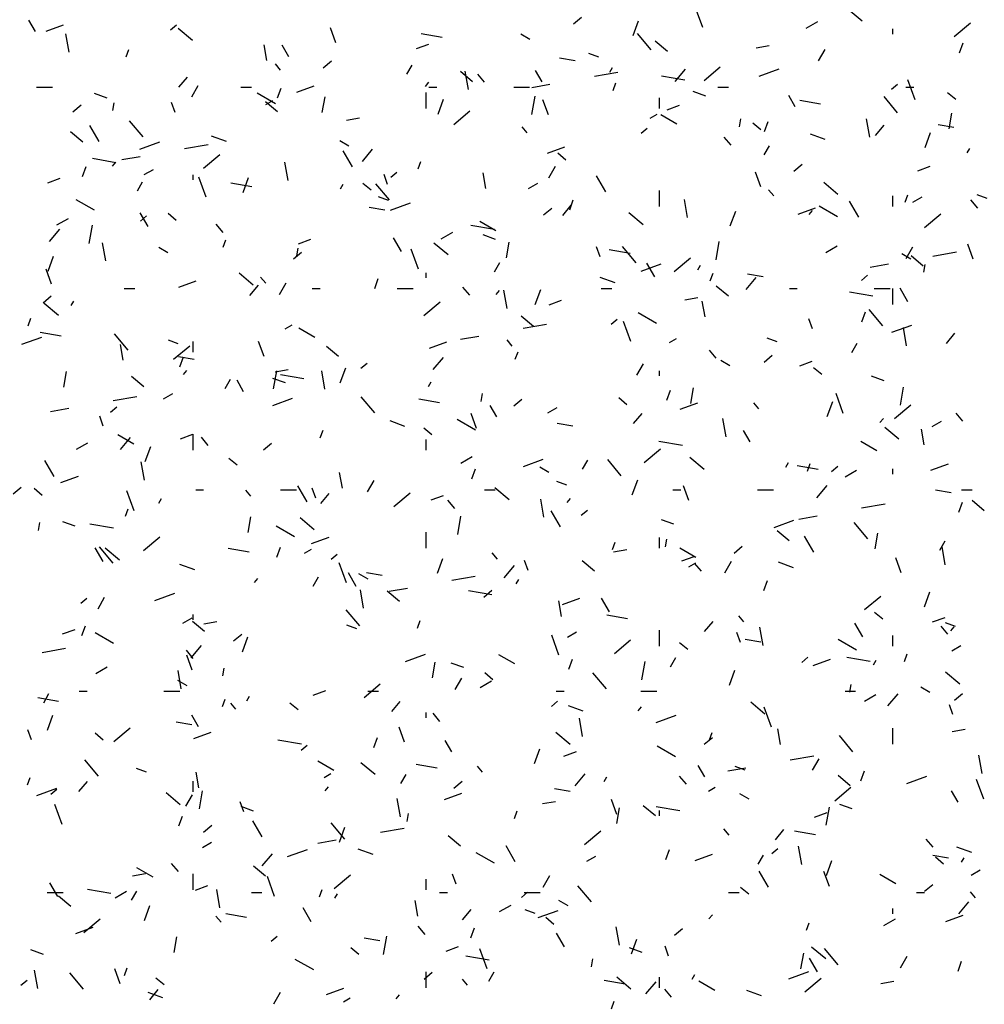
# Model space of a CAD drawing. Extents: x 16 to 258, y 17 to 312.
# Drawn here: x 36 to 40, y 156 to 160 of the extents above; entities that cross this region are included whole.
import ezdxf

# ---------------------------------------------------------------- set-up
doc = ezdxf.new("R2010")
doc.units = 0
doc.header["$MEASUREMENT"] = 0
doc.layers.add('ST750', color=7, linetype='Continuous')

msp = doc.modelspace()

# ---------------------------------------------------------------- linework, layer by layer
at = {"layer": 'ST750', "color": 7, "linetype": 'Continuous'}
for p, q in [((38.6234, 159.5451), (38.596, 159.6202)), ((36.106, 159.5305), (36.081, 159.5738)), ((38.1356, 159.5593), (38.1663, 159.585)), ((39.2252, 159.569), (39.1793, 159.6076)), ((36.1457, 159.5321), (36.2115, 159.556)), ((36.6146, 159.5362), (36.6376, 159.5555)), ((36.6975, 159.497), (36.6439, 159.5419)), ((37.2393, 159.4883), (37.2188, 159.5446)), ((38.3606, 159.515), (38.3811, 159.5714)), ((39.0137, 159.5433), (39.057, 159.5683)), ((39.34, 159.52), (39.34, 159.54)), ((39.5724, 159.5116), (39.6336, 159.5631)), ((36.2321, 159.4522), (36.2199, 159.5211)), ((37.6401, 159.5083), (37.5613, 159.5222)), ((37.9709, 159.5006), (37.9362, 159.5206)), ((38.4282, 159.4615), (38.3768, 159.5227)), ((36.4476, 159.4344), (36.4579, 159.4626)), ((36.9788, 159.4214), (36.9683, 159.4805)), ((37.0615, 159.4355), (37.0365, 159.4788)), ((37.5426, 159.4658), (37.5896, 159.4829)), ((38.4899, 159.455), (38.444, 159.4936)), ((38.8248, 159.469), (38.8741, 159.4777)), ((39.0596, 159.4194), (39.0846, 159.4627)), ((39.5925, 159.4497), (39.6062, 159.4873)), ((38.1423, 159.4197), (38.0832, 159.4301)), ((38.2305, 159.4339), (38.1929, 159.4476)), ((37.0303, 159.385), (37.011, 159.408)), ((37.1913, 159.3935), (37.2219, 159.4192)), ((37.5065, 159.3692), (37.5265, 159.4039)), ((38.273, 159.377), (38.283, 159.3943)), ((38.519, 159.3421), (38.5576, 159.3881)), ((38.628, 159.3458), (38.6893, 159.3973)), ((38.8361, 159.362), (38.9113, 159.3894)), ((36.647, 159.3203), (36.6792, 159.3586)), ((37.7546, 159.341), (37.7086, 159.3796)), ((37.7393, 159.3118), (37.7272, 159.3807)), ((37.8, 159.339), (37.7743, 159.3696)), ((38.017, 159.3405), (37.992, 159.3838)), ((38.2142, 159.3613), (38.3029, 159.377)), ((38.5559, 159.3468), (38.4673, 159.3624)), ((36.11, 159.32), (36.17, 159.32)), ((36.6949, 159.2836), (36.7199, 159.3269)), ((36.88, 159.32), (36.92, 159.32)), ((37.0191, 159.2796), (37.0328, 159.3172)), ((37.0915, 159.3017), (37.1573, 159.3256)), ((37.5766, 159.3235), (37.5894, 159.3389)), ((37.59, 159.32), (37.62, 159.32)), ((37.91, 159.32), (37.97, 159.32)), ((37.9779, 159.3197), (38.0468, 159.3318)), ((38.2853, 159.3082), (38.2956, 159.3364)), ((38.68, 159.32), (38.72, 159.32)), ((39.3349, 159.3124), (39.3579, 159.3317)), ((39.39, 159.32), (39.42, 159.32)), ((39.4248, 159.2728), (39.3975, 159.3479)), ((36.3756, 159.2789), (36.3286, 159.296)), ((37.011, 159.258), (36.9417, 159.298)), ((37.1875, 159.2249), (37.198, 159.2839)), ((37.58, 159.24), (37.58, 159.3)), ((37.9783, 159.2174), (37.9904, 159.2864)), ((38.46, 159.24), (38.46, 159.28)), ((38.6345, 159.2868), (38.5875, 159.3039)), ((38.9725, 159.2455), (38.9475, 159.2888)), ((39.3586, 159.2239), (39.3072, 159.2852)), ((39.5776, 159.2734), (39.547, 159.2991)), ((36.2469, 159.2276), (36.2775, 159.2534)), ((36.3968, 159.2323), (36.402, 159.2618)), ((36.6328, 159.2249), (36.6191, 159.2625)), ((37.0193, 159.227), (36.9733, 159.2655)), ((36.9746, 159.2551), (37.0006, 159.2701)), ((37.6249, 159.2187), (37.6454, 159.2751)), ((38.0408, 159.216), (38.0203, 159.2723)), ((38.4884, 159.2354), (38.5354, 159.2525)), ((39.068, 159.2565), (38.9893, 159.2704)), ((37.2787, 159.1964), (37.3279, 159.2051)), ((37.6836, 159.18), (37.7449, 159.2314)), ((38.4248, 159.2033), (38.4508, 159.2183)), ((38.5251, 159.1806), (38.4645, 159.2156)), ((39.5528, 159.1632), (39.5632, 159.2223)), ((36.346, 159.1148), (36.311, 159.1754)), ((36.5113, 159.1323), (36.4599, 159.1936)), ((37.9607, 159.1475), (37.9414, 159.1704)), ((38.3905, 159.1466), (38.4135, 159.1659)), ((38.762, 159.1706), (38.7673, 159.2002)), ((38.8423, 159.1593), (38.8117, 159.185)), ((38.8568, 159.1534), (38.8705, 159.191)), ((39.2536, 159.132), (39.2414, 159.2009)), ((39.275, 159.1385), (39.3072, 159.1768)), ((39.5703, 159.1679), (39.5112, 159.1783)), ((36.2839, 159.113), (36.238, 159.1515)), ((36.8267, 159.1148), (36.7703, 159.1353)), ((38.7303, 159.1014), (38.7046, 159.1321)), ((39.0856, 159.1226), (39.0292, 159.1432)), ((39.4626, 159.0926), (39.4831, 159.149)), ((36.4995, 159.0862), (36.5747, 159.1136)), ((36.6681, 159.0887), (36.7567, 159.1043)), ((37.2881, 159.098), (37.2535, 159.118)), ((38.0374, 159.0713), (38.1032, 159.0952)), ((38.8546, 159.0643), (38.8746, 159.099)), ((36.4317, 159.047), (36.5007, 159.0592)), ((36.7393, 159.0142), (36.8006, 159.0656)), ((37.3015, 159.0198), (37.2665, 159.0804)), ((37.3388, 159.0401), (37.3773, 159.0861)), ((38.107, 159.0453), (38.0763, 159.071)), ((39.6212, 159.0721), (39.6312, 159.0894)), ((36.2835, 158.9833), (36.2971, 159.0209)), ((36.4092, 159.0348), (36.3205, 159.0505)), ((36.3963, 159.0215), (36.4092, 159.0369)), ((37.0586, 158.9684), (37.0465, 159.0373)), ((37.5496, 159.012), (37.5599, 159.0402)), ((38.043, 158.9786), (38.068, 159.0219)), ((38.9672, 159.0038), (38.9978, 159.0296)), ((39.4343, 159.005), (39.4813, 159.0221)), ((36.5156, 158.9901), (36.5503, 159.0101)), ((36.7, 158.97), (36.7, 158.99)), ((36.7491, 158.9054), (36.7217, 158.9806)), ((36.8892, 158.9225), (36.9097, 158.9789)), ((37.4343, 158.9526), (37.4206, 158.9902)), ((37.4462, 158.9808), (37.4692, 159)), ((37.8053, 158.9376), (37.7949, 158.9967)), ((38.257, 158.9248), (38.222, 158.9854)), ((38.8423, 158.9437), (38.8217, 159)), ((36.1518, 158.9597), (36.1988, 158.9768)), ((36.4899, 158.9285), (36.5099, 158.9631)), ((36.9213, 158.9445), (36.8425, 158.9584)), ((37.2565, 158.9362), (37.2665, 158.9536)), ((37.3717, 158.9313), (37.341, 158.957)), ((37.4417, 158.8948), (37.3903, 158.956)), ((37.9659, 158.9383), (38.0005, 158.9583)), ((39.1334, 158.9151), (39.0798, 158.9601)), ((37.4375, 158.8925), (37.3999, 158.9061)), ((38.46, 158.87), (38.46, 158.93)), ((38.891, 158.9099), (38.8718, 158.9329)), ((39.34, 158.87), (39.34, 158.91)), ((39.3873, 158.8859), (39.3976, 158.9141)), ((39.4161, 158.8865), (39.4507, 158.9065)), ((39.6964, 158.9003), (39.6588, 158.914)), ((36.3282, 158.8554), (36.2589, 158.8954)), ((37.4454, 158.8558), (37.5205, 158.8832)), ((38.0948, 158.8365), (38.1269, 158.8748)), ((38.1211, 158.8572), (38.1348, 158.8948)), ((38.5659, 158.828), (38.5538, 158.8969)), ((39.1313, 158.8306), (39.062, 158.8706)), ((39.2125, 158.8299), (39.1775, 158.8905)), ((39.6607, 158.8639), (39.635, 158.8945)), ((36.531, 158.7943), (36.501, 158.8463)), ((36.5018, 158.8149), (36.5248, 158.8342)), ((36.6363, 158.8173), (36.6057, 158.843)), ((37.4235, 158.856), (37.3644, 158.8664)), ((38.0228, 158.838), (38.0535, 158.8637)), ((38.3981, 158.8011), (38.3444, 158.8461)), ((38.7269, 158.7964), (38.7474, 158.8527)), ((38.9832, 158.8409), (39.049, 158.8648)), ((39.0243, 158.8398), (39.0372, 158.8551)), ((39.4596, 158.7904), (39.5209, 158.8418)), ((36.1866, 158.8001), (36.2299, 158.8251)), ((36.3083, 158.73), (36.3204, 158.799)), ((36.8135, 158.7723), (36.7877, 158.8029)), ((37.8371, 158.783), (37.7485, 158.7987)), ((37.8424, 158.778), (37.7817, 158.813)), ((36.1585, 158.7381), (36.1971, 158.7841)), ((37.6368, 158.7483), (37.6801, 158.7733)), ((37.8415, 158.7454), (37.7945, 158.7625)), ((36.371, 158.6643), (36.3588, 158.7333)), ((36.8139, 158.7158), (36.8242, 158.7439)), ((37.0977, 158.7293), (37.1447, 158.7464)), ((37.4865, 158.6994), (37.4565, 158.7513)), ((37.6627, 158.687), (37.6091, 158.732)), ((37.8828, 158.6758), (37.8932, 158.7349)), ((38.3721, 158.6572), (38.3206, 158.7185)), ((38.6735, 158.6684), (38.6856, 158.7373)), ((39.087, 158.6965), (39.1303, 158.7215)), ((39.6437, 158.6714), (39.6232, 158.7277)), ((36.1535, 158.6262), (36.174, 158.6826)), ((36.6054, 158.6954), (36.5707, 158.7154)), ((37.0785, 158.6722), (37.1091, 158.6979)), ((37.092, 158.6832), (37.0972, 158.7128)), ((37.5506, 158.6331), (37.5232, 158.7083)), ((38.2358, 158.6803), (38.2221, 158.7179)), ((38.3492, 158.6927), (38.2704, 158.7066)), ((39.4085, 158.6706), (39.3738, 158.6906)), ((39.3912, 158.6737), (39.4162, 158.717)), ((39.4551, 158.6451), (39.4092, 158.6837)), ((39.4915, 158.6828), (39.5801, 158.6984)), ((37.838, 158.6236), (37.858, 158.6582)), ((38.3912, 158.6254), (38.4664, 158.6528)), ((38.442, 158.6044), (38.412, 158.6564)), ((38.5152, 158.6246), (38.5765, 158.676)), ((38.6046, 158.6313), (38.6146, 158.6486)), ((39.2551, 158.6411), (39.3241, 158.6533)), ((39.4573, 158.6216), (39.4625, 158.6511)), ((36.1665, 158.5763), (36.146, 158.6327)), ((36.9274, 158.573), (36.8738, 158.618)), ((37.58, 158.6), (37.58, 158.62)), ((38.6516, 158.5896), (38.6619, 158.6178)), ((38.8515, 158.6042), (38.7924, 158.6146)), ((39.2221, 158.5911), (39.2451, 158.6104)), ((36.6466, 158.5651), (36.7124, 158.589)), ((36.9145, 158.5345), (36.9467, 158.5728)), ((36.9742, 158.5808), (36.9549, 158.6037)), ((37.0265, 158.5379), (37.0515, 158.5812)), ((37.3855, 158.5609), (37.3991, 158.5985)), ((38.2926, 158.5812), (38.2362, 158.6017)), ((38.7198, 158.5311), (38.6738, 158.5697)), ((38.7865, 158.5563), (38.8251, 158.6023)), ((36.44, 158.56), (36.48, 158.56)), ((37.15, 158.56), (37.18, 158.56)), ((37.47, 158.56), (37.53, 158.56)), ((37.7438, 158.5347), (37.7181, 158.5654)), ((37.8441, 158.5378), (37.8569, 158.5531)), ((37.8852, 158.4846), (37.873, 158.5535)), ((37.9912, 158.5001), (38.0117, 158.5565)), ((38.24, 158.56), (38.28, 158.56)), ((38.95, 158.56), (38.98, 158.56)), ((39.2651, 158.5312), (39.1765, 158.5469)), ((39.27, 158.56), (39.33, 158.56)), ((39.34, 158.5), (39.34, 158.56)), ((39.3975, 158.5094), (39.3675, 158.5614)), ((36.1341, 158.5064), (36.1648, 158.5321)), ((36.1921, 158.459), (36.1385, 158.504)), ((36.2399, 158.4955), (36.2499, 158.5128)), ((37.5709, 158.4588), (37.6321, 158.5102)), ((38.0435, 158.4989), (38.0905, 158.516)), ((38.5559, 158.5179), (38.6052, 158.5265)), ((38.6319, 158.4537), (38.6215, 158.5128)), ((38.4486, 158.428), (38.3793, 158.468)), ((39.2231, 158.4348), (39.2368, 158.4724)), ((39.3024, 158.4196), (39.251, 158.4809)), ((36.0782, 158.4195), (36.0885, 158.4477)), ((37.0479, 158.4083), (37.0738, 158.4233)), ((37.9845, 158.4171), (37.9385, 158.4556)), ((37.9453, 158.4102), (38.034, 158.4258)), ((38.2777, 158.4253), (38.3007, 158.4446)), ((38.352, 158.3608), (38.3247, 158.436)), ((39.0372, 158.408), (39.0235, 158.4456)), ((39.3371, 158.395), (39.4122, 158.4224)), ((36.2024, 158.3808), (36.1237, 158.3947)), ((36.4552, 158.328), (36.4038, 158.3893)), ((37.1596, 158.3754), (37.099, 158.4104)), ((39.3925, 158.3442), (39.3803, 158.4131)), ((39.5425, 158.3528), (39.5747, 158.3911)), ((36.0546, 158.3496), (36.1298, 158.377)), ((36.437, 158.2901), (36.4265, 158.3492)), ((36.6445, 158.351), (36.6069, 158.3647)), ((36.7, 158.32), (36.7, 158.36)), ((36.968, 158.304), (36.9475, 158.3604)), ((37.5925, 158.3347), (37.6582, 158.3586)), ((37.709, 158.3685), (37.7779, 158.3807)), ((37.9045, 158.3432), (37.8852, 158.3662)), ((38.4981, 158.3565), (38.5241, 158.3715)), ((38.9034, 158.3589), (38.8658, 158.3726)), ((39.1862, 158.3186), (39.2062, 158.3533)), ((36.6265, 158.293), (36.6878, 158.3444)), ((37.2492, 158.303), (37.2032, 158.3416)), ((37.9159, 158.2934), (37.9262, 158.3216)), ((38.6742, 158.2972), (38.6485, 158.3278)), ((36.7047, 158.2922), (36.6456, 158.3026)), ((36.6498, 158.2647), (36.6634, 158.3023)), ((37.3334, 158.2595), (37.3564, 158.2788)), ((37.6062, 158.2543), (37.6448, 158.3003)), ((38.3746, 158.2329), (38.3996, 158.2762)), ((38.7257, 158.268), (38.6911, 158.288)), ((38.8544, 158.2826), (38.885, 158.3083)), ((38.9894, 158.2685), (39.0363, 158.2856)), ((36.2127, 158.1884), (36.2232, 158.2475)), ((36.6638, 158.2358), (36.6767, 158.2511)), ((37.0035, 158.181), (37.0156, 158.2499)), ((37.0098, 158.2452), (37.059, 158.2539)), ((37.1975, 158.1805), (37.1854, 158.2495)), ((37.2555, 158.2039), (37.276, 158.2602)), ((38.46, 158.23), (38.46, 158.25)), ((39.0722, 158.2354), (39.0415, 158.2611)), ((36.5138, 158.189), (36.4679, 158.2276)), ((36.8215, 158.1828), (36.8415, 158.2174)), ((36.891, 158.1708), (36.866, 158.2141)), ((37.0485, 158.204), (37.0015, 158.2211)), ((37.1183, 158.2193), (37.0297, 158.2349)), ((37.588, 158.1905), (37.598, 158.2079)), ((39.3074, 158.2118), (39.2605, 158.2289)), ((36.5889, 158.1433), (36.6235, 158.1633)), ((37.7873, 158.1341), (37.7925, 158.1637)), ((38.4875, 158.1386), (38.5011, 158.1762)), ((38.578, 158.1267), (38.5884, 158.1858)), ((39.1535, 158.0885), (39.1261, 158.1637)), ((39.3687, 158.1193), (39.3809, 158.1882)), ((36.3992, 158.1376), (36.4878, 158.1532)), ((37.0005, 158.1192), (37.0756, 158.1466)), ((37.3855, 158.0905), (37.3341, 158.1518)), ((37.6304, 158.129), (37.5516, 158.1429)), ((37.91, 158.1168), (37.9407, 158.1425)), ((38.3369, 158.1214), (38.3062, 158.1471)), ((38.5383, 158.1043), (38.6041, 158.1282)), ((38.8349, 158.1056), (38.8156, 158.1286)), ((39.0932, 158.0777), (39.1137, 158.1341)), ((36.1628, 158.0959), (36.2318, 158.108)), ((36.389, 158.0937), (36.412, 158.113)), ((37.7695, 158.0317), (37.7489, 158.0881)), ((37.8465, 158.0758), (37.8215, 158.1191)), ((38.0391, 158.0915), (38.0737, 158.1115)), ((38.3623, 158.0507), (38.3944, 158.089)), ((39.3468, 158.0692), (39.4081, 158.1206)), ((39.6045, 158.0596), (39.5788, 158.0902)), ((36.3615, 158.0407), (36.3478, 158.0783)), ((37.4996, 158.0398), (37.4432, 158.0603)), ((37.7658, 158.0254), (37.6965, 158.0654)), ((38.1327, 158.0404), (38.0736, 158.0509)), ((38.7118, 158.0007), (38.6996, 158.0697)), ((39.2918, 158.054), (39.3047, 158.0693)), ((39.4893, 158.0396), (39.5239, 158.0596)), ((37.1802, 157.9971), (37.1905, 158.0253)), ((37.6015, 158.0074), (37.5709, 158.0331)), ((38.802, 157.9809), (38.777, 158.0242)), ((39.3633, 157.9911), (39.3097, 158.0361)), ((39.4585, 157.9699), (39.448, 158.029)), ((36.2598, 157.9533), (36.3031, 157.9783)), ((36.4769, 157.9729), (36.4162, 158.0079)), ((36.426, 157.9523), (36.4646, 157.9983)), ((36.6528, 157.9927), (36.6998, 158.0098)), ((36.7, 157.95), (36.7, 158.01)), ((36.7573, 157.968), (36.7316, 157.9986)), ((36.9657, 157.951), (36.9963, 157.9767)), ((37.58, 157.95), (37.58, 157.99)), ((38.5463, 157.9675), (38.4577, 157.9831)), ((39.28, 157.948), (39.2193, 157.983)), ((36.5198, 157.9076), (36.5403, 157.964)), ((38.4024, 157.9034), (38.4637, 157.9548)), ((36.1755, 157.8501), (36.1405, 157.9107)), ((36.5168, 157.8371), (36.5047, 157.906)), ((36.8662, 157.8933), (36.8356, 157.9191)), ((37.71, 157.9015), (37.7533, 157.9265)), ((37.9463, 157.8888), (38.0215, 157.9162)), ((38.1696, 157.8779), (38.1896, 157.9125)), ((38.3159, 157.8529), (38.2645, 157.9142)), ((38.628, 157.8771), (38.5743, 157.9221)), ((38.9362, 157.8856), (38.9462, 157.9029)), ((37.2635, 157.8063), (37.2531, 157.8654)), ((37.7518, 157.8423), (37.7654, 157.8799)), ((38.043, 157.8654), (38.0083, 157.8854)), ((39.0584, 157.8772), (38.9796, 157.8911)), ((39.0179, 157.871), (39.0282, 157.8992)), ((39.1093, 157.8699), (39.1323, 157.8892)), ((39.1602, 157.8496), (39.2035, 157.8746)), ((39.34, 157.86), (39.34, 157.88)), ((39.4842, 157.8739), (39.5499, 157.8978)), ((36.2017, 157.8285), (36.2675, 157.8524)), ((37.358, 157.7922), (37.383, 157.8355)), ((38.1104, 157.8175), (38.0728, 157.8312)), ((38.3575, 157.7815), (38.378, 157.8379)), ((36.0213, 157.7852), (36.052, 157.8109)), ((36.1309, 157.7793), (36.1003, 157.805)), ((36.4778, 157.7212), (36.4504, 157.7964)), ((36.71, 157.8), (36.74, 157.8)), ((36.918, 157.7765), (36.8987, 157.7995)), ((37.03, 157.8), (37.09, 157.8)), ((37.131, 157.7551), (37.096, 157.8157)), ((37.1629, 157.7684), (37.1493, 157.806)), ((37.8, 157.8), (37.84, 157.8)), ((37.8926, 157.7631), (37.839, 157.8081)), ((38.51, 157.8), (38.54, 157.8)), ((38.5709, 157.7594), (38.5504, 157.8158)), ((38.83, 157.8), (38.89, 157.8)), ((39.054, 157.7706), (39.0926, 157.8165)), ((39.5606, 157.7886), (39.5015, 157.7991)), ((39.6, 157.8), (39.64, 157.8)), ((36.5715, 157.7498), (36.5815, 157.7671)), ((37.182, 157.7487), (37.2141, 157.787)), ((37.4581, 157.7376), (37.5194, 157.789)), ((37.5986, 157.7623), (37.6456, 157.7794)), ((37.6876, 157.7304), (37.6619, 157.7611)), ((38.0241, 157.6967), (38.012, 157.7656)), ((38.1116, 157.752), (38.1244, 157.7673)), ((39.5894, 157.7162), (39.6031, 157.7538)), ((39.685, 157.7212), (39.6391, 157.7597)), ((36.4446, 157.7009), (36.4548, 157.7291)), ((38.0865, 157.6601), (38.0515, 157.7208)), ((38.165, 157.7041), (38.1879, 157.7234)), ((39.2226, 157.7317), (39.3112, 157.7473)), ((36.2555, 157.6625), (36.2085, 157.6796)), ((36.908, 157.6393), (36.9184, 157.6984)), ((37.1573, 157.6491), (37.1037, 157.6941)), ((37.6987, 157.6319), (37.7108, 157.7008)), ((38.5144, 157.6704), (38.4675, 157.6875)), ((38.8921, 157.6584), (38.9673, 157.6858)), ((38.9862, 157.69), (39.0551, 157.7021)), ((36.1172, 157.6467), (36.1225, 157.6763)), ((36.3995, 157.6555), (36.3109, 157.6712)), ((37.0831, 157.6229), (37.0138, 157.6629)), ((38.9497, 157.6072), (38.9037, 157.6457)), ((39.2463, 157.6154), (39.1948, 157.6767)), ((36.5137, 157.5717), (36.575, 157.6232)), ((37.1476, 157.5981), (37.2133, 157.622)), ((37.58, 157.58), (37.58, 157.64)), ((38.46, 157.58), (38.46, 157.62)), ((38.4825, 157.5851), (38.4877, 157.6146)), ((39.042, 157.5652), (39.007, 157.6258)), ((39.2732, 157.5777), (39.2836, 157.6367)), ((39.5178, 157.5729), (39.5378, 157.6076)), ((36.3605, 157.5297), (36.3305, 157.5816)), ((36.399, 157.5238), (36.3476, 157.5851)), ((36.422, 157.5351), (36.3684, 157.5801)), ((36.9116, 157.5652), (36.8328, 157.5791)), ((37.0161, 157.5461), (37.0298, 157.5837)), ((37.1211, 157.5615), (37.1471, 157.5765)), ((38.2822, 157.5748), (38.2925, 157.6029)), ((38.287, 157.5667), (38.3362, 157.5754)), ((38.5972, 157.5454), (38.5366, 157.5804)), ((38.7416, 157.5614), (38.7723, 157.5871)), ((39.5383, 157.5169), (39.5262, 157.5859)), ((37.2206, 157.5383), (37.2436, 157.5576)), ((37.6218, 157.4852), (37.6423, 157.5416)), ((37.8483, 157.5389), (37.8291, 157.5619)), ((37.9644, 157.4961), (37.9507, 157.5337)), ((38.2144, 157.4931), (38.1684, 157.5317)), ((38.5445, 157.5319), (38.5914, 157.549)), ((38.7062, 157.4872), (38.7312, 157.5305)), ((39.3724, 157.4871), (39.3519, 157.5435)), ((36.7066, 157.4984), (36.6502, 157.5189)), ((37.2792, 157.4489), (37.2519, 157.5241)), ((37.8737, 157.4686), (37.9123, 157.5145)), ((38.5713, 157.5096), (38.5973, 157.5246)), ((38.618, 157.4929), (38.5923, 157.5235)), ((38.9655, 157.5062), (38.9091, 157.5268)), ((36.9313, 157.45), (36.9442, 157.4653)), ((37.153, 157.4371), (37.173, 157.4717)), ((37.316, 157.4347), (37.286, 157.4866)), ((37.3602, 157.4629), (37.3256, 157.4829)), ((37.4139, 157.4767), (37.3548, 157.4871)), ((37.6764, 157.459), (37.765, 157.4747)), ((37.9196, 157.4448), (37.9296, 157.4622)), ((38.8538, 157.4199), (38.8674, 157.4575)), ((37.3434, 157.3533), (37.3313, 157.4222)), ((37.4791, 157.3791), (37.4331, 157.4177)), ((37.4401, 157.4174), (37.509, 157.4295)), ((37.8275, 157.4038), (37.7388, 157.4194)), ((37.7973, 157.3956), (37.8279, 157.4213)), ((36.2762, 157.3725), (36.2992, 157.3918)), ((36.3415, 157.3514), (36.3665, 157.3947)), ((36.5556, 157.3826), (36.6307, 157.41)), ((38.0901, 157.3225), (38.0797, 157.3816)), ((38.0934, 157.3677), (38.1592, 157.3916)), ((38.2715, 157.3397), (38.2415, 157.3917)), ((39.234, 157.3479), (39.2953, 157.3994)), ((39.4595, 157.3591), (39.48, 157.4155)), ((37.3294, 157.2862), (37.2779, 157.3475)), ((36.6621, 157.2965), (36.6967, 157.3165)), ((36.7, 157.31), (36.7, 157.33)), ((37.5465, 157.2785), (37.5568, 157.3067)), ((38.3396, 157.3135), (38.2608, 157.3274)), ((38.7787, 157.3014), (38.7594, 157.3244)), ((39.3021, 157.3115), (39.2714, 157.3372)), ((39.4903, 157.3015), (39.5373, 157.3186)), ((36.2079, 157.2561), (36.2549, 157.2732)), ((36.2804, 157.2498), (36.2941, 157.2874)), ((36.7437, 157.2651), (36.6978, 157.3037)), ((36.7408, 157.2941), (36.7901, 157.3028)), ((37.3174, 157.276), (37.2798, 157.2897)), ((38.46, 157.21), (38.46, 157.27)), ((38.6298, 157.265), (38.6619, 157.3033)), ((38.8507, 157.2129), (38.8385, 157.2818)), ((39.227, 157.2447), (39.197, 157.2967)), ((39.5484, 157.2553), (39.5227, 157.286)), ((39.5763, 157.2839), (39.5387, 157.2976)), ((39.5593, 157.2682), (39.5722, 157.2835)), ((36.4003, 157.2203), (36.331, 157.2603)), ((36.8529, 157.2297), (36.8835, 157.2555)), ((36.8861, 157.189), (36.9066, 157.2454)), ((38.0807, 157.1766), (38.0533, 157.2518)), ((38.1123, 157.2446), (38.147, 157.2646)), ((38.2896, 157.1821), (38.3509, 157.2336)), ((38.7659, 157.2238), (38.7522, 157.2614)), ((38.8418, 157.2249), (38.7827, 157.2353)), ((39.2034, 157.1954), (39.1341, 157.2354)), ((39.34, 157.21), (39.34, 157.25)), ((36.1303, 157.1864), (36.2189, 157.202)), ((36.7011, 157.1637), (36.6754, 157.1944)), ((36.6935, 157.1665), (36.7321, 157.2125)), ((38.5668, 157.1975), (38.5361, 157.2232)), ((39.5625, 157.1928), (39.5972, 157.2128)), ((36.6967, 157.1198), (36.6761, 157.1762)), ((37.5014, 157.1522), (37.5766, 157.1796)), ((37.9145, 157.1429), (37.8538, 157.1779)), ((38.1181, 157.1237), (38.1317, 157.1613)), ((38.5012, 157.1322), (38.5212, 157.1668)), ((38.9965, 157.1487), (39.0195, 157.168)), ((39.0393, 157.1373), (39.105, 157.1612)), ((39.2554, 157.152), (39.1668, 157.1676)), ((39.2678, 157.1399), (39.2778, 157.1572)), ((39.3842, 157.1524), (39.3945, 157.1806)), ((36.333, 157.1065), (36.3763, 157.1315)), ((36.8125, 157.0977), (36.8177, 157.1272)), ((37.6032, 157.0902), (37.6136, 157.1493)), ((37.7214, 157.129), (37.6745, 157.1461)), ((38.3939, 157.0828), (38.4061, 157.1518)), ((36.6558, 157.0493), (36.6436, 157.1182)), ((37.6896, 157.0465), (37.7146, 157.0898)), ((37.8314, 157.0834), (37.8008, 157.1091)), ((38.2597, 157.0487), (38.2083, 157.1099)), ((38.7238, 157.0629), (38.7443, 157.1192)), ((39.5932, 157.0672), (39.5396, 157.1122)), ((36.6775, 157.0603), (36.6428, 157.0803)), ((37.3453, 157.0163), (37.4066, 157.0677)), ((37.7832, 157.0546), (37.8265, 157.0796)), ((39.1777, 157.036), (39.1829, 157.0656)), ((39.4806, 157.0354), (39.4459, 157.0554)), ((36.1928, 157.0015), (36.114, 157.0154)), ((36.1365, 156.9963), (36.1565, 157.031)), ((36.27, 157.04), (36.3, 157.04)), ((36.59, 157.04), (36.65, 157.04)), ((36.8109, 156.9823), (36.8211, 157.0105)), ((36.903, 157.0041), (36.913, 157.0214)), ((37.1537, 157.0257), (37.2007, 157.0428)), ((37.36, 157.04), (37.4, 157.04)), ((38.07, 157.04), (38.1, 157.04)), ((38.39, 157.04), (38.45, 157.04)), ((39.16, 157.04), (39.2, 157.04)), ((39.2334, 157.0028), (39.2767, 157.0278)), ((39.3215, 156.9848), (39.3601, 157.0307)), ((39.5732, 157.006), (39.6038, 157.0317)), ((36.8618, 156.9722), (36.8425, 156.9952)), ((37.0961, 156.9694), (37.0655, 156.9951)), ((37.4495, 156.963), (37.4816, 157.0013)), ((38.0522, 156.9829), (38.0752, 157.0021)), ((38.1725, 156.9648), (38.1161, 156.9853)), ((38.3791, 156.9662), (38.3919, 156.9815)), ((38.8579, 156.9532), (38.8042, 156.9982)), ((38.8822, 156.9043), (38.8548, 156.9795)), ((39.5673, 156.9515), (39.5537, 156.9891)), ((36.1504, 156.8928), (36.1709, 156.9491)), ((36.7205, 156.9061), (36.6955, 156.9494)), ((37.58, 156.94), (37.58, 156.96)), ((37.6315, 156.9262), (37.6058, 156.9568)), ((38.17, 156.8695), (38.1578, 156.9384)), ((38.4472, 156.9218), (38.5224, 156.9492)), ((36.4009, 156.8505), (36.4622, 156.9019)), ((36.695, 156.9129), (36.636, 156.9234)), ((37.4981, 156.8475), (37.4776, 156.9039)), ((38.9167, 156.8387), (38.9063, 156.8978)), ((39.34, 156.84), (39.34, 156.9)), ((36.0901, 156.8565), (36.0765, 156.8941)), ((36.3608, 156.8554), (36.3302, 156.8811)), ((36.7027, 156.8615), (36.7684, 156.8855)), ((37.3824, 156.8275), (37.3961, 156.865)), ((38.1225, 156.8392), (38.0689, 156.8842)), ((38.6288, 156.8401), (38.6595, 156.8658)), ((38.6485, 156.8561), (38.6588, 156.8843)), ((39.1901, 156.8111), (39.1387, 156.8724)), ((39.5642, 156.8882), (39.6135, 156.8969)), ((37.1087, 156.84), (37.02, 156.8556)), ((37.1078, 156.8171), (37.1308, 156.8363)), ((37.676, 156.8111), (37.651, 156.8544)), ((37.9881, 156.7666), (38.0086, 156.823)), ((38.5207, 156.7929), (38.4514, 156.8329)), ((38.0996, 156.7953), (38.1465, 156.8124)), ((38.9536, 156.7805), (39.0423, 156.7962)), ((39.6773, 156.7291), (39.6651, 156.798)), ((36.3428, 156.7195), (36.2914, 156.7808)), ((36.5244, 156.7346), (36.4868, 156.7483)), ((37.2317, 156.7403), (37.1711, 156.7753)), ((37.3872, 156.7252), (37.3336, 156.7702)), ((37.6208, 156.7497), (37.542, 156.7636)), ((37.7922, 156.7347), (37.7729, 156.7576)), ((38.6315, 156.7162), (38.6065, 156.7595)), ((38.7173, 156.7388), (38.7862, 156.751)), ((38.7833, 156.7425), (38.7457, 156.7562)), ((39.0378, 156.7415), (39.0628, 156.7848)), ((36.0752, 156.686), (36.0854, 156.7142)), ((36.7217, 156.675), (36.7113, 156.7341)), ((37.1943, 156.7146), (37.2203, 156.7296)), ((37.4846, 156.6914), (37.5046, 156.726)), ((38.1412, 156.6828), (38.1798, 156.7287)), ((38.2512, 156.6992), (38.2612, 156.7165)), ((38.5618, 156.6886), (38.5361, 156.7193)), ((39.1796, 156.6832), (39.1336, 156.7218)), ((39.2201, 156.7013), (39.2337, 156.7389)), ((39.3931, 156.6914), (39.4683, 156.7188)), ((36.2693, 156.661), (36.3014, 156.6993)), ((36.7, 156.66), (36.7, 156.7)), ((37.1988, 156.6642), (37.2117, 156.6795)), ((37.6845, 156.6743), (37.7151, 156.7)), ((38.6445, 156.6628), (38.6705, 156.6778)), ((39.1212, 156.6267), (39.1825, 156.6781)), ((39.6836, 156.632), (39.6563, 156.7072)), ((36.1107, 156.646), (36.1858, 156.6734)), ((36.1635, 156.6512), (36.1864, 156.6705)), ((36.6519, 156.6111), (36.5983, 156.6561)), ((36.673, 156.6057), (36.698, 156.649)), ((36.7239, 156.5954), (36.7361, 156.6644)), ((37.6485, 156.6311), (37.7143, 156.6551)), ((38.123, 156.6612), (38.0639, 156.6716)), ((38.7978, 156.6329), (38.7632, 156.6529)), ((39.587, 156.6212), (39.562, 156.6645)), ((36.2064, 156.537), (36.1791, 156.6122)), ((36.8916, 156.5842), (36.8779, 156.6218)), ((36.9284, 156.5875), (36.8815, 156.6047)), ((37.4823, 156.5654), (37.4702, 156.6344)), ((38.0181, 156.6156), (38.0673, 156.6242)), ((38.2996, 156.5752), (38.2791, 156.6316)), ((38.2984, 156.5412), (38.3088, 156.6003)), ((38.4443, 156.5692), (38.3983, 156.6078)), ((38.5366, 156.5882), (38.448, 156.6039)), ((39.0891, 156.5338), (39.1013, 156.6027)), ((39.1874, 156.5954), (39.1404, 156.6125)), ((36.6467, 156.5312), (36.6604, 156.5688)), ((37.5077, 156.5486), (37.5129, 156.5781)), ((37.9129, 156.5599), (37.9231, 156.5881)), ((38.46, 156.57), (38.46, 156.59)), ((39.0454, 156.5649), (39.0924, 156.582)), ((36.7401, 156.5085), (36.7708, 156.5342)), ((36.9605, 156.4904), (36.9255, 156.551)), ((37.2732, 156.482), (37.2218, 156.5432)), ((37.2524, 156.4704), (37.2729, 156.5268)), ((37.4075, 156.5079), (37.4961, 156.5235)), ((37.709, 156.4552), (37.663, 156.4938)), ((38.1769, 156.4609), (38.2381, 156.5123)), ((38.7225, 156.4971), (38.7033, 156.5201)), ((38.8972, 156.4792), (38.9294, 156.5175)), ((39.0487, 156.4979), (38.9699, 156.5118)), ((36.7353, 156.4496), (36.77, 156.4696)), ((37.1711, 156.4662), (37.2401, 156.4784)), ((37.916, 156.3955), (37.881, 156.4561)), ((38.9966, 156.3857), (38.9844, 156.4546)), ((39.4922, 156.4511), (39.4665, 156.4817)), ((39.6384, 156.4313), (39.582, 156.4518)), ((36.961, 156.3808), (36.9996, 156.4267)), ((37.0565, 156.4156), (37.1317, 156.443)), ((37.3795, 156.4234), (37.3231, 156.4439)), ((37.8379, 156.3903), (37.7686, 156.4303)), ((38.1855, 156.3978), (38.2202, 156.4178)), ((38.4844, 156.4051), (38.4981, 156.4427)), ((38.5943, 156.4007), (38.6601, 156.4247)), ((38.8328, 156.3865), (38.8528, 156.4211)), ((38.8837, 156.4274), (38.9067, 156.4467)), ((39.551, 156.4094), (39.4919, 156.4198)), ((36.645, 156.3595), (36.6192, 156.3901)), ((36.9736, 156.3412), (36.9277, 156.3797)), ((39.0901, 156.3442), (39.1106, 156.4006)), ((39.532, 156.3875), (39.5013, 156.4133)), ((39.5994, 156.3942), (39.6094, 156.4115)), ((36.4719, 156.3429), (36.5212, 156.3516)), ((36.549, 156.3378), (36.4883, 156.3728)), ((36.7, 156.29), (36.7, 156.35)), ((37.0079, 156.2647), (36.9805, 156.3399)), ((37.2325, 156.2951), (37.2938, 156.3465)), ((37.6931, 156.3119), (37.6794, 156.3495)), ((38.0212, 156.3008), (38.0462, 156.3441)), ((38.8715, 156.3005), (38.8365, 156.3611)), ((39.1011, 156.3029), (39.0805, 156.3593)), ((39.3521, 156.3129), (39.2914, 156.3479)), ((39.6358, 156.3459), (39.6704, 156.3659)), ((36.19, 156.265), (36.16, 156.3169)), ((36.7088, 156.2891), (36.7558, 156.3062)), ((37.58, 156.29), (37.58, 156.33)), ((38.2036, 156.2444), (38.1521, 156.3057)), ((39.4604, 156.2847), (39.491, 156.3104)), ((36.15, 156.28), (36.21, 156.28)), ((36.2383, 156.2271), (36.1923, 156.2657)), ((36.3898, 156.2763), (36.3012, 156.2919)), ((36.4062, 156.2596), (36.4495, 156.2846)), ((36.468, 156.2506), (36.488, 156.2853)), ((36.8016, 156.222), (36.7895, 156.291)), ((36.92, 156.28), (36.96, 156.28)), ((37.1772, 156.2636), (37.1874, 156.2918)), ((37.2346, 156.2584), (37.2446, 156.2757)), ((37.63, 156.28), (37.66, 156.28)), ((37.9394, 156.2616), (37.9624, 156.2809)), ((37.95, 156.28), (38.01, 156.28)), ((38.72, 156.28), (38.76, 156.28)), ((38.7967, 156.2735), (38.766, 156.2992)), ((39.43, 156.28), (39.46, 156.28)), ((39.6529, 156.2596), (39.6336, 156.2825)), ((36.5167, 156.1741), (36.5372, 156.2305)), ((37.5483, 156.1912), (37.5379, 156.2503)), ((37.8565, 156.2078), (37.8998, 156.2328)), ((38.1151, 156.2303), (38.0804, 156.2503)), ((39.589, 156.199), (39.6275, 156.245)), ((36.8057, 156.168), (36.7864, 156.1909)), ((36.9019, 156.186), (36.8232, 156.1999)), ((37.1455, 156.17), (37.1155, 156.222)), ((37.717, 156.1772), (37.7491, 156.2155)), ((37.9903, 156.2011), (37.9527, 156.2147)), ((38.0023, 156.1852), (38.0775, 156.2126)), ((38.6466, 156.1804), (38.6594, 156.1958)), ((39.34, 156.2), (39.34, 156.22)), ((39.5402, 156.1703), (39.606, 156.1943)), ((36.2881, 156.1293), (36.3494, 156.1807)), ((38.0613, 156.1595), (38.0307, 156.1852)), ((39.0149, 156.1375), (39.0251, 156.1657)), ((39.3067, 156.1559), (39.35, 156.1809)), ((36.2578, 156.1249), (36.3235, 156.1489)), ((37.5753, 156.1219), (37.5496, 156.1526)), ((37.7487, 156.1088), (37.7624, 156.1464)), ((38.101, 156.075), (38.071, 156.127)), ((38.3089, 156.0816), (38.2967, 156.1506)), ((38.516, 156.1189), (38.5467, 156.1446)), ((36.6284, 156.0538), (36.6388, 156.1129)), ((36.995, 156.0958), (37.018, 156.1151)), ((37.4042, 156.0974), (37.3451, 156.1078)), ((37.4191, 156.0464), (37.4313, 156.1153)), ((38.3544, 156.048), (38.3749, 156.1044)), ((36.1354, 156.0461), (36.0884, 156.0632)), ((37.326, 156.0455), (37.2954, 156.0712)), ((37.6547, 156.0587), (37.7016, 156.0758)), ((37.8094, 155.9924), (37.782, 156.0676)), ((38.3944, 156.054), (38.3474, 156.0711)), ((38.4945, 156.0396), (38.4809, 156.0772)), ((38.9936, 155.9921), (39.004, 156.0512)), ((39.0878, 156.0293), (39.0341, 156.0743)), ((39.1339, 156.0068), (39.0825, 156.0681)), ((37.1552, 155.9878), (37.0859, 156.0278)), ((37.8178, 156.0245), (37.7292, 156.0401)), ((38.2029, 155.9995), (38.2081, 156.0291)), ((39.0565, 155.98), (39.0265, 156.032)), ((39.3694, 155.9959), (39.3944, 156.0392)), ((39.5864, 155.9827), (39.6001, 156.0203)), ((36.114, 155.918), (36.1018, 155.9869)), ((36.2867, 155.9152), (36.2353, 155.9765)), ((36.4253, 155.9356), (36.4048, 155.992)), ((36.4415, 155.9674), (36.4517, 155.9956)), ((37.5717, 155.9531), (37.6023, 155.9788)), ((37.58, 155.92), (37.58, 155.98)), ((37.8162, 155.9457), (37.8362, 155.9804)), ((38.5828, 155.9535), (38.5928, 155.9708)), ((38.9482, 155.9548), (39.0234, 155.9822)), ((36.0507, 155.93), (36.0737, 155.9493)), ((36.5907, 155.9315), (36.56, 155.9572)), ((37.736, 155.9304), (37.7167, 155.9534)), ((38.3299, 155.9342), (38.2511, 155.9481)), ((38.3524, 155.9152), (38.2988, 155.9602)), ((38.4087, 155.897), (38.4473, 155.943)), ((38.46, 155.92), (38.46, 155.96)), ((38.6693, 155.9103), (38.6087, 155.9453)), ((39.0084, 155.9055), (39.0697, 155.9569)), ((39.2953, 155.937), (39.3445, 155.9457)), ((36.5865, 155.882), (36.5301, 155.9025)), ((36.5367, 155.8752), (36.5689, 155.9135)), ((37.0046, 155.86), (37.0296, 155.9033)), ((37.2036, 155.8945), (37.2694, 155.9185)), ((37.4663, 155.8784), (37.4792, 155.8937)), ((38.5057, 155.8844), (38.48, 155.915)), ((38.8454, 155.8898), (38.789, 155.9103)), ((37.2676, 155.8678), (37.2935, 155.8828)), ((38.2792, 155.8413), (38.2894, 155.8695))]:
    msp.add_line(p, q, dxfattribs=at)

doc.saveas('drawing.dxf')
